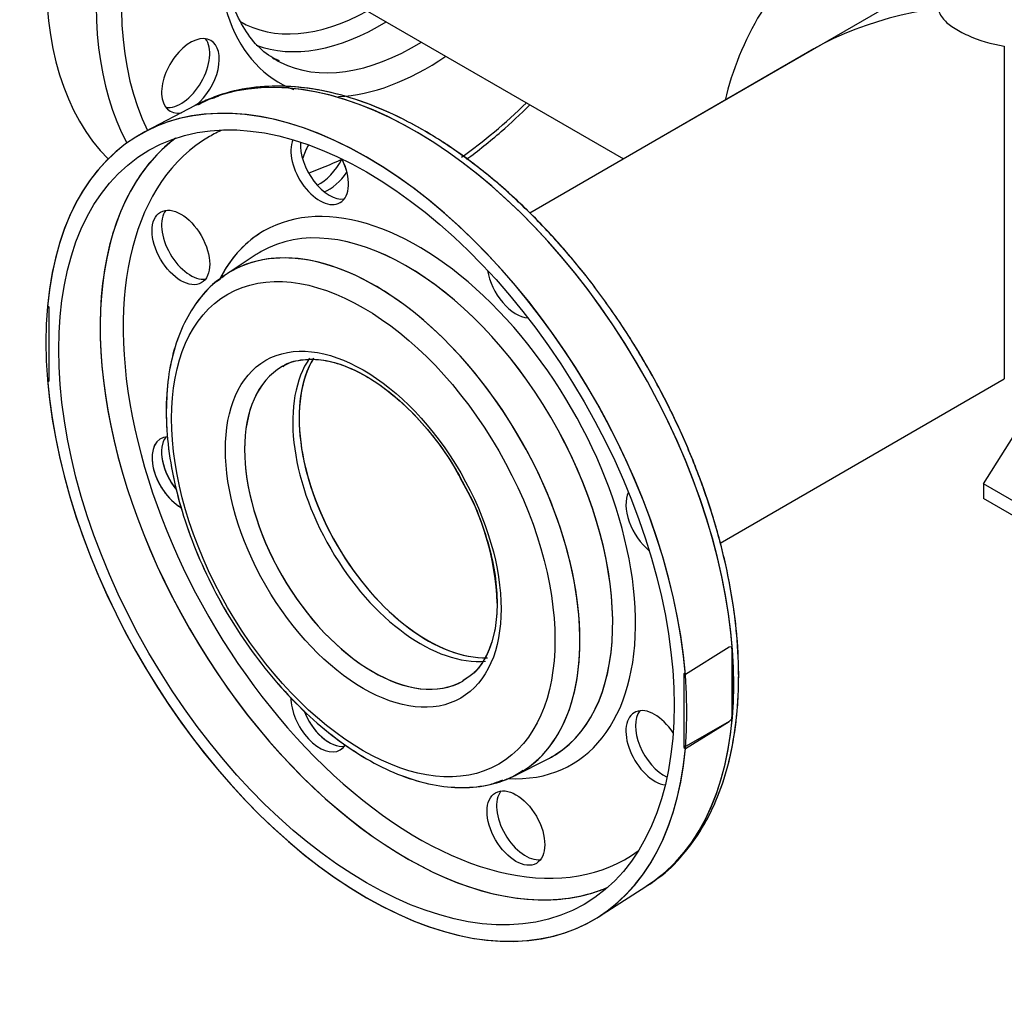
# Model space of a CAD drawing. Units: millimetres. Extents: x 125 to 5141, y 125 to 3588.
# Drawn here: x 3458 to 3675, y 1761 to 1977 of the extents above; entities that cross this region are included whole.
import ezdxf
from ezdxf.lldxf.tags import DXFTag

# ---------------------------------------------------------------- set-up
doc = ezdxf.new("R2010")
doc.units = ezdxf.units.MM
for name, color, linetype in [('22003_OUTRIGGER_', 7, 'Continuous'), ('62012_DN80_PRESS', 7, 'Continuous'), ('63112_TEE_DN80_F', 7, 'Continuous'), ('63112A_VESSEL_CO', 7, 'Continuous'), ('Default', 7, 'Continuous'), ('VMV_DN80_BRANCH_', 7, 'Continuous')]:
    doc.layers.add(name, color=color, linetype=linetype)
tags = doc.linetypes.add('PHANTOM2', pattern=[31.75, 15.875, -3.175, 3.175, -3.175, 3.175, -3.175]).pattern_tags.tags
tags[14:15] = [DXFTag(74, 4), DXFTag(75, 0), DXFTag(340, '0'), DXFTag(46, 0.0), DXFTag(50, 0.0), DXFTag(44, 0.0), DXFTag(45, 0.0)]
tags[12:13] = [DXFTag(74, 4), DXFTag(75, 0), DXFTag(340, '0'), DXFTag(46, 0.0), DXFTag(50, 0.0), DXFTag(44, 0.0), DXFTag(45, 0.0)]
tags[10:11] = [DXFTag(74, 4), DXFTag(75, 0), DXFTag(340, '0'), DXFTag(46, 0.0), DXFTag(50, 0.0), DXFTag(44, 0.0), DXFTag(45, 0.0)]
tags[8:9] = [DXFTag(74, 4), DXFTag(75, 0), DXFTag(340, '0'), DXFTag(46, 0.0), DXFTag(50, 0.0), DXFTag(44, 0.0), DXFTag(45, 0.0)]
tags[6:7] = [DXFTag(74, 4), DXFTag(75, 0), DXFTag(340, '0'), DXFTag(46, 0.0), DXFTag(50, 0.0), DXFTag(44, 0.0), DXFTag(45, 0.0)]
tags[4:5] = [DXFTag(74, 4), DXFTag(75, 0), DXFTag(340, '0'), DXFTag(46, 0.0), DXFTag(50, 0.0), DXFTag(44, 0.0), DXFTag(45, 0.0)]

# ---------------------------------------------------------------- blocks, each defined once
blk = doc.blocks.new('SE3')
at = {"layer": '22003_OUTRIGGER_', "color": 7, "linetype": 'Continuous'}
for p, q in [((3670.19, 1874.48), (3682.11, 1893.4)), ((3687.86, 1864.27), (3670.19, 1874.48)), ((3670.19, 1874.48), (3670.19, 1871.21)), ((3687.86, 1861), (3670.19, 1871.21))]:
    blk.add_line(p, q, dxfattribs=at)
at = {"layer": '62012_DN80_PRESS', "color": 7, "linetype": 'Continuous'}
for p, q in [((3496.28, 1957.89), (3485.32, 1952.17)), ((3496.28, 1957.89), (3485.32, 1952.17)), ((3509.75, 1925.01), (3503.09, 1920.63)), ((3509.75, 1925.01), (3503.09, 1920.63)), ((3614.12, 1838.43), (3604.42, 1832.43)), ((3614.68, 1838.53), (3614.12, 1838.43)), ((3614.68, 1838.53), (3614.68, 1822.65)), ((3604.42, 1832.43), (3604.07, 1832.63)), ((3604.07, 1832.63), (3604.07, 1816.3)), ((3614.12, 1822.1), (3614.68, 1822.65)), ((3614.12, 1822.1), (3604.07, 1816.3)), ((3604.42, 1816.1), (3614.12, 1822.1)), ((3604.07, 1816.3), (3604.42, 1816.1)), ((3566.86, 1810.18), (3573.98, 1813.75)), ((3566.86, 1810.18), (3573.98, 1813.75)), ((3585.29, 1779.02), (3595.72, 1785.65)), ((3585.29, 1779.02), (3595.72, 1785.65))]:
    blk.add_line(p, q, dxfattribs=at)
at = {"layer": '62012_DN80_PRESS', "color": 7, "linetype": 'PHANTOM2'}
for p, q in [((3496.28, 1957.89), (3485.32, 1952.17)), ((3509.75, 1925.01), (3503.09, 1920.63)), ((3464.06, 1913.46), (3463.71, 1913.67)), ((3464.06, 1897.13), (3464.06, 1913.46)), ((3463.71, 1897.34), (3464.06, 1897.13)), ((3566.86, 1810.18), (3573.98, 1813.75)), ((3585.29, 1779.02), (3595.72, 1785.65))]:
    blk.add_line(p, q, dxfattribs=at)
blk.add_arc((3505.7, 1846.31), 57.22, 1.833, 31.0108, dxfattribs=at)
for centre, major_axis, start_param, end_param in [((3534.07, 2027.36), (-50, -86.6), 3.441556, 6.131386), ((3547.5, 2019.61), (47.74, 82.68), 0, 2.773012), ((3544.77, 2021.18), (49.74, 86.14), 0.295909, 2.799648), ((3547.5, 2019.61), (32.71, 56.66), 0, 3.237416), ((3535.23, 2026.69), (29.03, 50.28), 3.13844, 3.903608), ((3537.28, 2025.51), (30.53, 52.87), 3.235314, 3.95377), ((3495.24, 1964.44), (4.5, 7.79), 0, 3.608648), ((3493.14, 1965.65), (-4.5, -7.79), 0.235215, 2.906377), ((3495.24, 1964.44), (4.5, 7.79), 4.131404, 6.283185), ((3544.77, 1871.06), (-49.74, 86.14), 3.166288, 6.195601), ((3544.77, 2021.18), (30.71, 53.19), 3.172757, 3.959469), ((3534.07, 1864.88), (-50, 86.6), 7.168751, 13.251601), ((3544.77, 2021.18), (30.71, 53.19), 3.116897, 3.172757), ((3547.5, 2019.61), (32.71, 56.66), 3.488775, 4.015297), ((3544.77, 1871.06), (-49.74, 86.14), 6.195601, 6.25849), ((3547.5, 2019.61), (47.74, 82.68), 4.039083, 4.256889), ((3545.41, 1871.43), (-45.97, 79.62), 0, 3.201422), ((3542.91, 1869.99), (-47.79, 82.78), 0.069014, 0.292344), ((3545.41, 1871.43), (-45.97, 79.62), 6.223356, 6.283185), ((3523.76, 1944.27), (4.5, -7.79), 3.555359, 6.283185), ((3525.86, 1945.48), (-4.5, 7.79), 0.689787, 2.906377), ((3525.86, 1946.76), (4.5, 7.79), 1.585856, 1.970371), ((3534.07, 2027.36), (48, 83.14), 3.737592, 3.847143), ((3523.76, 1947.97), (-4.5, -7.79), 0.698484, 1.663136), ((3523.76, 1944.27), (4.5, -7.79), 0, 1.476133), ((3525.86, 1946.76), (4.5, 7.79), 3.752259, 4.58893), ((3542.91, 1869.99), (-47.79, 82.78), 0.292344, 2.846811), ((3545.41, 1871.43), (-33.96, 58.81), 2.783339, 6.283185), ((3542.95, 1870.01), (-32.14, 55.66), 3.162252, 6.283185), ((3495.24, 1927.81), (-4.5, 7.79), 0.235215, 2.906377), ((3536.05, 1866.03), (-31.9, 55.26), 3.15703, 6.283185), ((3545.41, 1871.43), (-33.96, 58.81), 0, 0.357472), ((3542.95, 1870.01), (-32.14, 55.66), 0, 0.033909), ((3536.05, 1866.03), (-31.9, 55.26), 0.033909, 0.072782), ((3536.05, 1866.03), (-31.9, 55.26), 0, 0.033909), ((3567.05, 1919.28), (4.5, -7.79), 4.117474, 5.921208), ((3547.5, 1872.64), (-20, 34.64), 0.307341, 2.842129), ((3535.48, 1865.7), (-20, 34.64), 0, 3.133545), ((3535.48, 1865.7), (-20, 34.64), 6.279533, 6.283185), ((3493.14, 1876.6), (4.5, -7.79), 2.831517, 5.514791), ((3495.24, 1877.82), (-4.5, 7.79), 0.235215, 1.837023), ((3597.67, 1866.25), (4.5, -7.79), 3.50357, 5.307304), ((3523.76, 1823.58), (4.5, -7.79), 3.90915, 6.283185), ((3597.67, 1816.26), (4.5, -7.79), 1.663136, 5.869419), ((3525.86, 1824.79), (-4.5, 7.79), 1.3013, 2.906377), ((3599.77, 1817.47), (-4.5, 7.79), 0.235215, 2.451805), ((3523.76, 1823.58), (4.5, -7.79), 0, 0.314553), ((3542.95, 1870.01), (-32.14, 55.66), 3.107683, 3.162252), ((3536.05, 1866.03), (-31.9, 55.26), 3.107683, 3.15703), ((3569.15, 1799.79), (-4.5, 7.79), 0.235215, 2.906377), ((3542.91, 1869.99), (-47.79, 82.78), 2.846811, 3.072578)]:
    blk.add_ellipse(centre, major_axis=major_axis, ratio=0.57735, start_param=start_param, end_param=end_param, dxfattribs=at)
at = {"layer": '62012_DN80_PRESS', "color": 7, "linetype": 'Continuous'}
for centre, major_axis, start_param, end_param in [((3544.77, 1871.06), (-49.74, 86.14), 3.206955, 6.250828), ((3534.07, 1864.88), (50, -86.6), 7.168751, 13.251601), ((3544.77, 1871.06), (-49.74, 86.14), -0.032357, -0.024695), ((3545.41, 1871.43), (-45.97, 79.62), 0, 3.201422), ((3542.91, 1869.99), (-47.79, 82.78), 0.069014, 0.296113), ((3545.41, 1871.43), (-45.97, 79.62), 6.223356, 6.283185), ((3523.76, 1944.27), (4.5, -7.79), 3.555359, 6.283185), ((3525.86, 1945.48), (-4.5, 7.79), 0.689787, 2.906377), ((3523.76, 1944.27), (4.5, -7.79), 0, 1.478457), ((3542.91, 1869.99), (-47.79, 82.78), 0.296113, 2.840935), ((3545.41, 1871.43), (-33.96, 58.81), 2.783339, 6.283185), ((3542.95, 1870.01), (-32.14, 55.66), 3.163935, 6.283185), ((3495.24, 1927.81), (-4.5, 7.79), 0.235215, 2.906377), ((3545.41, 1871.43), (-33.96, 58.81), 0, 0.343717), ((3536.05, 1866.03), (-31.9, 55.26), 3.107683, 6.283185), ((3542.95, 1870.01), (-32.14, 55.66), 0, 0.033909), ((3536.05, 1866.03), (-31.9, 55.26), 0.033909, 0.049926), ((3536.05, 1866.03), (-31.9, 55.26), 0, 0.033909), ((3567.05, 1919.28), (4.5, -7.79), 4.117474, 5.921208), ((3547.5, 1872.64), (-20, 34.64), 0.311671, 2.843405), ((3535.48, 1865.7), (-20, 34.64), 0, 3.13794), ((3535.48, 1865.7), (-20, 34.64), 6.275137, 6.283185), ((3493.14, 1876.6), (4.5, -7.79), 2.839176, 5.500115), ((3495.24, 1877.82), (-4.5, 7.79), 0.235215, 1.848335), ((3597.67, 1866.25), (4.5, -7.79), 3.50357, 5.307304), ((3544.67, 1871.01), (49.74, -86.15), 0.687513, 0.883284), ((3523.76, 1823.58), (4.5, -7.79), 3.910721, 6.283185), ((3597.67, 1816.26), (4.5, -7.79), 1.663136, 5.869419), ((3525.86, 1824.79), (-4.5, 7.79), 1.283788, 2.906377), ((3599.77, 1817.47), (-4.5, 7.79), 0.235215, 2.451805), ((3523.76, 1823.58), (4.5, -7.79), 0, 0.305174), ((3542.95, 1870.01), (-32.14, 55.66), 3.107683, 3.163935), ((3536.05, 1866.03), (-31.9, 55.26), 3.038908, 3.107683), ((3569.15, 1799.79), (-4.5, 7.79), 0.235215, 2.906377), ((3542.91, 1869.99), (-47.79, 82.78), 2.840935, 3.072578), ((3544.77, 1871.06), (-49.74, 86.14), 3.166288, 3.206955)]:
    blk.add_ellipse(centre, major_axis=major_axis, ratio=0.57735, start_param=start_param, end_param=end_param, dxfattribs=at)
for centre, major_axis in [((3534.07, 1864.88), (-48, 83.14)), ((3493.14, 1926.6), (4.5, -7.79)), ((3533.36, 1864.47), (-29.9, 51.8)), ((3533.36, 1864.47), (-21.5, 37.24)), ((3567.05, 1798.58), (4.5, -7.79))]:
    blk.add_ellipse(centre, major_axis=major_axis, ratio=0.57735, dxfattribs=at)
at = {"layer": '62012_DN80_PRESS', "color": 7, "linetype": 'PHANTOM2'}
for centre, major_axis in [((3534.07, 1864.88), (-48, 83.14)), ((3493.14, 1926.6), (4.5, -7.79)), ((3533.36, 1864.47), (-29.9, 51.8)), ((3533.36, 1864.47), (-21.5, 37.24)), ((3567.05, 1798.58), (4.5, -7.79))]:
    blk.add_ellipse(centre, major_axis=major_axis, ratio=0.57735, dxfattribs=at)
for points, knots in [([(3514.89, 1967.73), (3514.16, 1968.05), (3512.14, 1968.96), (3509.08, 1971.86), (3506.07, 1976.29), (3503.91, 1981.8), (3502.64, 1988.04), (3502.48, 1992.21), (3502.41, 1994.53)], [0, 0, 0, 0, 0.084819, 0.279409, 0.471789, 0.658022, 0.840354, 1, 1, 1, 1]), ([(3616.19, 1832.03), (3616.16, 1833.92), (3616.07, 1838.59), (3615.18, 1847.41), (3613.18, 1857.86), (3610.23, 1868.57), (3606.38, 1879.29), (3601.69, 1889.89), (3596.22, 1900.24), (3590.05, 1910.18), (3583.26, 1919.59), (3575.94, 1928.34), (3568.18, 1936.3), (3560.1, 1943.38), (3551.78, 1949.46), (3543.34, 1954.45), (3534.88, 1958.29), (3526.52, 1960.89), (3518.36, 1962.22), (3510.64, 1962.19), (3504.29, 1961.19), (3501.16, 1959.88), (3499.92, 1959.35)], [0, 0, 0, 0, 0.0278, 0.08044, 0.13305, 0.185612, 0.238126, 0.290606, 0.343066, 0.395522, 0.447991, 0.500486, 0.553025, 0.605627, 0.658304, 0.711064, 0.763894, 0.816733, 0.869441, 0.921817, 0.973643, 1, 1, 1, 1]), ([(3556.15, 1946.04), (3558.73, 1947.93), (3563.45, 1951.71), (3568.03, 1955.96), (3570.11, 1958.01)], [0.29340038, 0.29340038, 0.29340038, 0.29340038, 0.32990304, 0.36093432, 0.36093432, 0.36093432, 0.36093432]), ([(3501.84, 1919.59), (3501.4, 1919.3), (3499.5, 1918.09), (3496.53, 1914.57), (3493.41, 1909.37), (3491.22, 1903.13), (3489.99, 1896.11), (3489.77, 1888.4), (3490.56, 1880.2), (3492.33, 1871.69), (3495.05, 1863.08), (3498.64, 1854.53), (3503.02, 1846.23), (3508.1, 1838.36), (3513.78, 1831.07), (3519.93, 1824.52), (3526.46, 1818.85), (3533.22, 1814.18), (3540.09, 1810.64), (3546.93, 1808.33), (3553.62, 1807.32), (3559.87, 1807.69), (3565.05, 1809.09), (3567.51, 1810.64), (3568.56, 1811.32)], [0, 0, 0, 0, 0.011532, 0.057238, 0.103308, 0.150256, 0.198074, 0.24643, 0.294982, 0.343499, 0.391939, 0.440309, 0.48864, 0.536968, 0.585328, 0.633753, 0.682287, 0.730964, 0.779797, 0.828728, 0.877486, 0.925639, 0.972771, 1, 1, 1, 1]), ([(3515.56, 1900.34), (3515.63, 1900.4), (3516.67, 1901.22), (3519.47, 1901.91), (3523.81, 1902.05), (3528.72, 1900.85), (3533.8, 1898.49), (3538.94, 1895.03), (3543.98, 1890.55), (3548.66, 1885.24), (3552.4, 1880.1), (3554.08, 1877.02), (3554.74, 1875.79)], [0, 0, 0, 0, 0.007618, 0.130727, 0.253139, 0.370156, 0.484591, 0.59848, 0.712409, 0.826633, 0.941121, 1, 1, 1, 1]), ([(3562.89, 1848.14), (3562.87, 1847.04), (3562.79, 1844.34), (3562, 1839.94), (3560.29, 1835.82), (3558.01, 1832.73), (3556.26, 1831.63), (3555.3, 1831.06)], [0, 0, 0, 0, 0.119205, 0.346942, 0.574751, 0.805043, 1, 1, 1, 1]), ([(3595.81, 1785.79), (3597.69, 1787.08), (3601.06, 1789.44), (3605.78, 1794.75), (3609.74, 1801.08), (3612.84, 1808.45), (3614.96, 1816.61), (3616.03, 1824.76), (3616.15, 1829.7), (3616.19, 1832.03)], [0, 0, 0, 0, 0.132768, 0.28292, 0.434056, 0.586847, 0.741255, 0.8968, 1, 1, 1, 1])]:
    blk.add_open_spline(points, degree=3, knots=knots, dxfattribs=at)
at = {"layer": '62012_DN80_PRESS', "color": 7, "linetype": 'Continuous'}
for points, knots in [([(3597.76, 1787.15), (3598.07, 1787.34), (3600.21, 1788.67), (3603.9, 1792.51), (3608.24, 1798.36), (3611.69, 1805.35), (3614.22, 1813.22), (3615.78, 1821.91), (3616.35, 1831.3), (3615.91, 1841.24), (3614.49, 1851.59), (3612.09, 1862.2), (3608.77, 1872.92), (3604.58, 1883.61), (3599.56, 1894.13), (3593.8, 1904.33), (3587.36, 1914.07), (3580.35, 1923.23), (3572.84, 1931.67), (3564.94, 1939.29), (3556.74, 1945.97), (3548.36, 1951.62), (3539.9, 1956.15), (3531.47, 1959.5), (3523.19, 1961.59), (3515.16, 1962.38), (3507.61, 1961.83), (3501.29, 1960.3), (3498.15, 1958.68), (3496.79, 1957.96)], [0, 0, 0, 0, 0.005338, 0.04294, 0.080676, 0.118779, 0.15731, 0.196182, 0.235255, 0.274408, 0.313558, 0.352676, 0.391757, 0.430807, 0.469835, 0.508853, 0.547874, 0.586907, 0.625965, 0.665062, 0.70421, 0.743417, 0.782684, 0.821994, 0.861272, 0.900397, 0.939206, 0.97756, 1, 1, 1, 1]), ([(3597.76, 1787.15), (3598.07, 1787.34), (3600.21, 1788.67), (3603.9, 1792.51), (3608.24, 1798.36), (3611.69, 1805.35), (3614.22, 1813.22), (3615.78, 1821.91), (3616.35, 1831.3), (3615.91, 1841.24), (3614.49, 1851.59), (3612.09, 1862.2), (3608.77, 1872.92), (3604.58, 1883.61), (3599.56, 1894.13), (3593.8, 1904.33), (3587.36, 1914.07), (3580.35, 1923.23), (3572.84, 1931.67), (3564.94, 1939.29), (3556.74, 1945.97), (3548.36, 1951.62), (3539.9, 1956.15), (3531.47, 1959.5), (3523.19, 1961.59), (3515.16, 1962.38), (3507.61, 1961.83), (3501.29, 1960.3), (3498.15, 1958.68), (3496.79, 1957.96)], [0, 0, 0, 0, 0.005338, 0.04294, 0.080676, 0.118779, 0.15731, 0.196182, 0.235255, 0.274408, 0.313558, 0.352676, 0.391757, 0.430807, 0.469835, 0.508853, 0.547874, 0.586907, 0.625965, 0.665062, 0.70421, 0.743417, 0.782684, 0.821994, 0.861272, 0.900397, 0.939206, 0.97756, 1, 1, 1, 1]), ([(3502.59, 1920.17), (3502.29, 1920), (3500.46, 1918.97), (3497.45, 1915.75), (3494.1, 1910.79), (3491.69, 1904.8), (3490.18, 1897.91), (3489.99, 1893.27), (3489.9, 1890.52)], [0, 0, 0, 0, 0.031184, 0.221346, 0.412209, 0.606383, 0.804367, 1, 1, 1, 1]), ([(3502.59, 1920.17), (3502.29, 1920), (3500.46, 1918.97), (3497.45, 1915.75), (3494.1, 1910.79), (3491.69, 1904.8), (3490.18, 1897.91), (3489.99, 1893.27), (3489.9, 1890.52)], [0, 0, 0, 0, 0.031184, 0.221346, 0.412209, 0.606383, 0.804367, 1, 1, 1, 1]), ([(3515.67, 1900.34), (3515.87, 1900.49), (3517.04, 1901.35), (3520.03, 1902), (3524.47, 1901.96), (3529.41, 1900.59), (3534.51, 1898.08), (3539.64, 1894.46), (3544.65, 1889.86), (3549.29, 1884.44), (3553.34, 1878.62), (3555.27, 1874.93), (3556.28, 1872.98)], [0, 0, 0, 0, 0.02047, 0.138704, 0.254893, 0.366164, 0.475336, 0.584119, 0.692992, 0.802153, 0.911553, 1, 1, 1, 1]), ([(3515.67, 1900.34), (3515.87, 1900.49), (3517.04, 1901.35), (3520.03, 1902), (3524.47, 1901.96), (3529.41, 1900.59), (3534.51, 1898.08), (3539.64, 1894.46), (3544.65, 1889.86), (3549.29, 1884.44), (3553.34, 1878.62), (3555.27, 1874.93), (3556.28, 1872.98)], [0, 0, 0, 0, 0.02047, 0.138704, 0.254893, 0.366164, 0.475336, 0.584119, 0.692992, 0.802153, 0.911553, 1, 1, 1, 1]), ([(3489.9, 1890.52), (3489.92, 1888.99), (3490.01, 1885.2), (3490.92, 1878.02), (3492.93, 1869.53), (3495.88, 1860.9), (3499.67, 1852.4), (3504.24, 1844.2), (3509.48, 1836.45), (3515.29, 1829.33), (3521.55, 1822.99), (3528.15, 1817.57), (3534.95, 1813.18), (3541.82, 1809.94), (3548.66, 1807.94), (3555.19, 1807.31), (3560.56, 1807.77), (3563.16, 1808.81), (3564.16, 1809.21)], [0, 0, 0, 0, 0.035322, 0.10202, 0.168641, 0.235154, 0.301581, 0.367966, 0.434362, 0.500809, 0.567362, 0.634077, 0.700998, 0.768127, 0.835324, 0.902156, 0.967988, 1, 1, 1, 1]), ([(3489.9, 1890.52), (3489.92, 1888.99), (3490.01, 1885.2), (3490.92, 1878.02), (3492.93, 1869.53), (3495.88, 1860.9), (3499.67, 1852.4), (3504.24, 1844.2), (3509.48, 1836.45), (3515.29, 1829.33), (3521.55, 1822.99), (3528.15, 1817.57), (3534.95, 1813.18), (3541.82, 1809.94), (3548.66, 1807.94), (3555.19, 1807.31), (3560.56, 1807.77), (3563.16, 1808.81), (3564.16, 1809.21)], [0, 0, 0, 0, 0.035322, 0.10202, 0.168641, 0.235154, 0.301581, 0.367966, 0.434362, 0.500809, 0.567362, 0.634077, 0.700998, 0.768127, 0.835324, 0.902156, 0.967988, 1, 1, 1, 1]), ([(3556.28, 1872.98), (3556.53, 1872.52), (3557.88, 1870.09), (3559.87, 1864.94), (3561.84, 1858.27), (3562.87, 1851.79), (3562.97, 1845.85), (3562.18, 1840.62), (3560.57, 1836.33), (3558.28, 1832.99), (3556.47, 1831.75), (3555.4, 1831.05)], [0, 0, 0, 0, 0.023772, 0.147293, 0.270547, 0.393365, 0.515625, 0.637378, 0.759039, 0.881747, 1, 1, 1, 1]), ([(3556.28, 1872.98), (3556.53, 1872.52), (3557.88, 1870.09), (3559.87, 1864.94), (3561.84, 1858.27), (3562.87, 1851.79), (3562.97, 1845.85), (3562.18, 1840.62), (3560.57, 1836.33), (3558.28, 1832.99), (3556.47, 1831.75), (3555.4, 1831.05)], [0, 0, 0, 0, 0.023772, 0.147293, 0.270547, 0.393365, 0.515625, 0.637378, 0.759039, 0.881747, 1, 1, 1, 1])]:
    blk.add_open_spline(points, degree=3, knots=knots, dxfattribs=at)
at = {"layer": '63112_TEE_DN80_F', "color": 7, "linetype": 'PHANTOM2'}
for p, q in [((3632.78, 1970.37), (3570.09, 1934.18)), ((3612.07, 1861.42), (3674.78, 1897.63))]:
    blk.add_line(p, q, dxfattribs=at)
for centre, major_axis, start_param, end_param in [((3641.55, 1965.31), (21, 36.37), 0.02195, 2.056565), ((3674.78, 1946.12), (59.4, 0), 1.570796, 2.356194), ((3546.09, 1871.82), (-20, 34.64), 0.266208, 2.884531)]:
    blk.add_ellipse(centre, major_axis=major_axis, ratio=0.57735, start_param=start_param, end_param=end_param, dxfattribs=at)
at = {"layer": '63112A_VESSEL_CO', "color": 7, "linetype": 'Continuous'}
for p, q in [((3660.28, 1986.25), (3570.07, 1934.16)), ((3674.78, 1971.01), (3674.78, 1897.63)), ((3612.07, 1861.42), (3674.78, 1897.63))]:
    blk.add_line(p, q, dxfattribs=at)
blk.add_ellipse((3547.5, 1872.64), major_axis=(-20, 34.64), ratio=0.57735, start_param=0.309393, end_param=2.844738, dxfattribs=at)
blk.add_open_spline([(3660.28, 1979.37), (3660.29, 1978.56), (3660.65, 1977.75), (3661.92, 1976.3), (3662.65, 1975.7), (3664.48, 1974.49), (3665.54, 1973.91), (3669.12, 1972.3), (3671.96, 1971.42), (3674.78, 1971.01)], degree=3, knots=[0.6668794, 0.6668794, 0.6668794, 0.6668794, 0.75, 0.75, 0.8125, 0.8125, 0.875, 0.875, 1, 1, 1, 1], dxfattribs=at)
at = {"layer": 'VMV_DN80_BRANCH_', "color": 7, "linetype": 'PHANTOM2'}
blk.add_line((3526.5, 1983.23), (3590.78, 1946.12), dxfattribs=at)
blk.add_ellipse((3641.55, 1965.31), major_axis=(21, 36.37), ratio=0.57735, start_param=0.02195, end_param=2.056565, dxfattribs=at)

msp = doc.modelspace()

# ---------------------------------------------------------------- block references
at = {"layer": 'Default'}
msp.add_blockref('SE3', (0, 0), dxfattribs=at)

doc.saveas('drawing.dxf')
